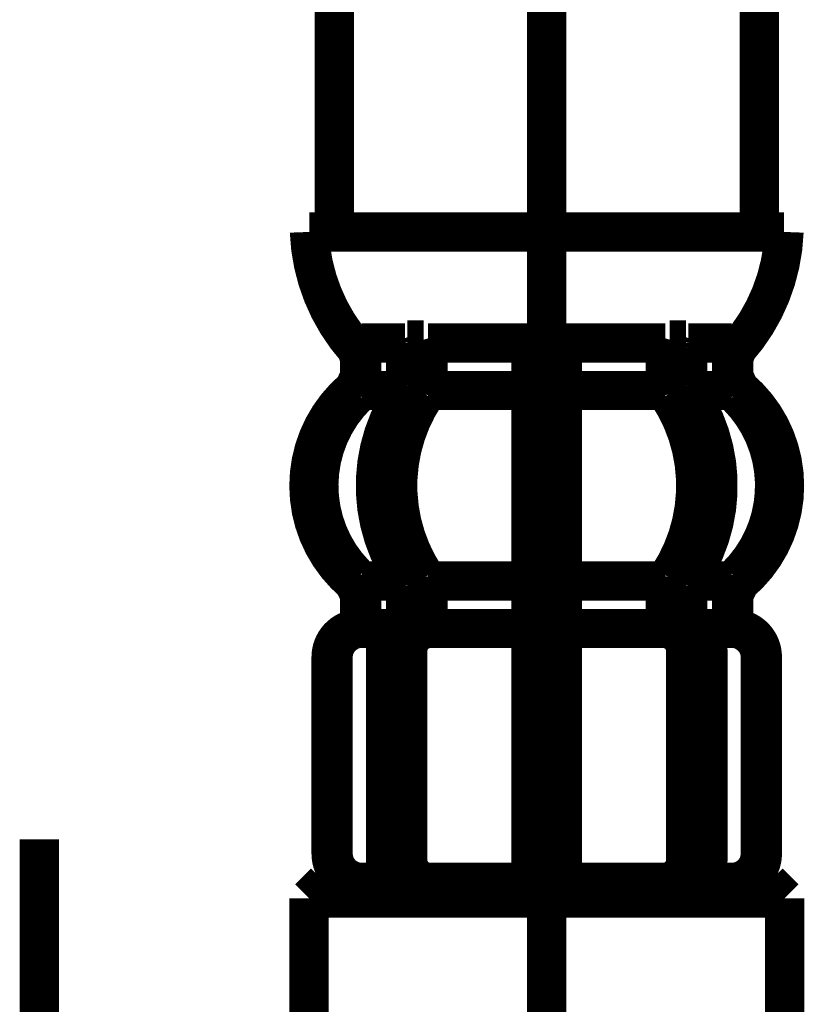
# Model space of a CAD drawing. Extents: x -117 to 231, y -260 to 23.
# Drawn here: x 91 to 96, y -194 to -187 of the extents above; entities that cross this region are included whole.
import ezdxf

# ---------------------------------------------------------------- set-up
doc = ezdxf.new("R2010")
doc.units = 0
doc.linetypes.add('AIGENLINE001', pattern=[14, 11, -1, 1, -1])
doc.linetypes.add('AIGENLINE004', pattern=[13.007, 10, -1, 0.0035, -1, 0.0035, -1])
doc.layers.add('LAYER_1', color=7, linetype='CONTINUOUS')
doc.layers.add('LAYER_3', color=7, linetype='CONTINUOUS')

# ---------------------------------------------------------------- blocks, each defined once
blk = doc.blocks.new('AIGNBL010104A4')
at = {"layer": 'LAYER_1', "linetype": 'AIGENLINE001', "const_width": 0.2469, "flags": 128}
blk.add_lwpolyline([(91.1656, -192.6663), (91.1656, -200.2464)], dxfattribs=at)
blk = doc.blocks.new('AIGNBL010104AA')
at = {"layer": 'LAYER_1', "linetype": 'AIGENLINE001', "const_width": 0.2469, "flags": 128}
blk.add_lwpolyline([(94.3656, -203.8666), (94.3656, -169.1897)], dxfattribs=at)
blk = doc.blocks.new('AIGNBL030102D6')
at = {"layer": 'LAYER_3', "const_width": 0.2469}
blk.add_lwpolyline([(95.7067, -188.8363), (95.7067, -169.2296)], dxfattribs=at)
blk = doc.blocks.new('AIGNBL030102D7')
at = {"layer": 'LAYER_3', "const_width": 0.2469}
blk.add_lwpolyline([(93.0267, -188.8363), (93.0267, -169.2296)], dxfattribs=at)
blk = doc.blocks.new('AIGNBL03010362')
at = {"layer": 'LAYER_3', "const_width": 0.2469}
blk.add_lwpolyline([(95.5321, -189.7928), (95.5321, -189.5664)], dxfattribs=at)
blk = doc.blocks.new('AIGNBL03010363')
at = {"layer": 'LAYER_3', "const_width": 0.2469}
blk.add_lwpolyline([(95.3826, -189.5363), (95.5321, -189.5363)], dxfattribs=at)
blk = doc.blocks.new('AIGNBL03010364')
at = {"layer": 'LAYER_3', "const_width": 0.2469}
blk.add_lwpolyline([(95.1412, -189.5163), (95.2441, -189.5163)], dxfattribs=at)
blk = doc.blocks.new('AIGNBL03010365')
at = {"layer": 'LAYER_3', "const_width": 0.2469}
blk.add_lwpolyline([(94.4703, -189.5363), (95.1135, -189.5363)], dxfattribs=at)
blk = doc.blocks.new('AIGNBL03010366')
at = {"layer": 'LAYER_3', "const_width": 0.2469}
blk.add_lwpolyline([(95.5458, -191.2548), (95.5458, -191.1244)], dxfattribs=at)
blk = doc.blocks.new('AIGNBL03010367')
at = {"layer": 'LAYER_3', "const_width": 0.2469}
blk.add_lwpolyline([(95.5458, -189.7483), (95.5458, -189.6347)], dxfattribs=at)
blk = doc.blocks.new('AIGNBL03010368')
at = {"layer": 'LAYER_3', "const_width": 0.2469}
blk.add_lwpolyline([(94.4657, -189.8363), (95.1135, -189.8363)], dxfattribs=at)
blk = doc.blocks.new('AIGNBL03010369')
at = {"layer": 'LAYER_3', "const_width": 0.2469}
blk.add_lwpolyline([(94.4657, -191.0363), (95.1135, -191.0363)], dxfattribs=at)
blk = doc.blocks.new('AIGNBL0301036A')
at = {"layer": 'LAYER_3', "const_width": 0.2469}
blk.add_lwpolyline([(95.2856, -191.3363), (95.5321, -191.3363)], dxfattribs=at)
blk = doc.blocks.new('AIGNBL0301036B')
at = {"layer": 'LAYER_3', "const_width": 0.2469}
blk.add_lwpolyline([(95.2599, -191.0363), (95.5314, -191.0363)], dxfattribs=at)
blk = doc.blocks.new('AIGNBL0301036C')
at = {"layer": 'LAYER_3', "const_width": 0.2469}
blk.add_lwpolyline([(95.5314, -191.3363), (95.5458, -191.3363)], dxfattribs=at)
blk = doc.blocks.new('AIGNBL0301036D')
at = {"layer": 'LAYER_3', "const_width": 0.2469}
blk.add_lwpolyline([(95.2596, -189.5363), (95.3826, -189.5363)], dxfattribs=at)
blk = doc.blocks.new('AIGNBL0301036E')
at = {"layer": 'LAYER_3', "const_width": 0.2469}
blk.add_lwpolyline([(95.2599, -189.8363), (95.5321, -189.8363)], dxfattribs=at)
blk = doc.blocks.new('AIGNBL0301036F')
at = {"layer": 'LAYER_3', "const_width": 0.2469}
blk.add_lwpolyline([(94.3657, -188.8363), (95.8624, -188.8363)], dxfattribs=at)
blk = doc.blocks.new('AIGNBL03010370')
at = {"layer": 'LAYER_3', "const_width": 0.2469}
blk.add_lwpolyline([(94.4657, -191.3363), (95.1012, -191.3363)], dxfattribs=at)
blk = doc.blocks.new('AIGNBL03010371')
at = {"layer": 'LAYER_3', "const_width": 0.2469}
blk.add_lwpolyline([(93.6301, -191.3363), (94.2657, -191.3363)], dxfattribs=at)
blk = doc.blocks.new('AIGNBL03010372')
at = {"layer": 'LAYER_3', "const_width": 0.2469}
blk.add_lwpolyline([(92.8689, -188.8363), (94.3657, -188.8363)], dxfattribs=at)
blk = doc.blocks.new('AIGNBL03010373')
at = {"layer": 'LAYER_3', "const_width": 0.2469}
blk.add_lwpolyline([(93.1992, -189.8363), (93.4714, -189.8363)], dxfattribs=at)
blk = doc.blocks.new('AIGNBL03010374')
at = {"layer": 'LAYER_3', "const_width": 0.2469}
blk.add_lwpolyline([(93.3487, -189.5363), (93.4718, -189.5363)], dxfattribs=at)
blk = doc.blocks.new('AIGNBL03010375')
at = {"layer": 'LAYER_3', "const_width": 0.2469}
blk.add_lwpolyline([(93.1856, -191.3363), (93.1999, -191.3363)], dxfattribs=at)
blk = doc.blocks.new('AIGNBL03010376')
at = {"layer": 'LAYER_3', "const_width": 0.2469}
blk.add_lwpolyline([(93.1999, -191.0363), (93.4714, -191.0363)], dxfattribs=at)
blk = doc.blocks.new('AIGNBL03010377')
at = {"layer": 'LAYER_3', "const_width": 0.2469}
blk.add_lwpolyline([(93.1992, -191.3363), (93.4457, -191.3363)], dxfattribs=at)
blk = doc.blocks.new('AIGNBL03010378')
at = {"layer": 'LAYER_3', "const_width": 0.2469}
blk.add_lwpolyline([(93.6178, -191.0363), (94.2657, -191.0363)], dxfattribs=at)
blk = doc.blocks.new('AIGNBL03010379')
at = {"layer": 'LAYER_3', "const_width": 0.2469}
blk.add_lwpolyline([(93.6178, -189.8363), (94.2657, -189.8363)], dxfattribs=at)
blk = doc.blocks.new('AIGNBL0301037A')
at = {"layer": 'LAYER_3', "const_width": 0.2469}
blk.add_lwpolyline([(93.1856, -189.6347), (93.1856, -189.7483)], dxfattribs=at)
blk = doc.blocks.new('AIGNBL0301037B')
at = {"layer": 'LAYER_3', "const_width": 0.2469}
blk.add_lwpolyline([(93.1856, -191.1244), (93.1856, -191.2548)], dxfattribs=at)
blk = doc.blocks.new('AIGNBL0301037C')
at = {"layer": 'LAYER_3', "const_width": 0.2469}
blk.add_lwpolyline([(93.6178, -189.5363), (94.261, -189.5363)], dxfattribs=at)
blk = doc.blocks.new('AIGNBL0301037D')
at = {"layer": 'LAYER_3', "const_width": 0.2469}
blk.add_lwpolyline([(93.4873, -189.5163), (93.5901, -189.5163)], dxfattribs=at)
blk = doc.blocks.new('AIGNBL0301037E')
at = {"layer": 'LAYER_3', "const_width": 0.2469}
blk.add_lwpolyline([(93.1992, -189.5363), (93.3487, -189.5363)], dxfattribs=at)
blk = doc.blocks.new('AIGNBL0301037F')
at = {"layer": 'LAYER_3', "const_width": 0.2469}
blk.add_lwpolyline([(93.1992, -189.5664), (93.1992, -189.7928)], dxfattribs=at)
blk = doc.blocks.new('AIGNBL03010380')
at = {"layer": 'LAYER_3', "const_width": 0.2469}
blk.add_lwpolyline([(93.632, -192.9363), (93.8094, -192.9363)], dxfattribs=at)
blk = doc.blocks.new('AIGNBL03010381')
at = {"layer": 'LAYER_3', "const_width": 0.2469}
blk.add_lwpolyline([(93.1856, -192.9363), (93.2327, -192.9363)], dxfattribs=at)
blk = doc.blocks.new('AIGNBL03010382')
at = {"layer": 'LAYER_3', "const_width": 0.2469}
blk.add_lwpolyline([(95.4986, -192.9363), (95.5458, -192.9363)], dxfattribs=at)
blk = doc.blocks.new('AIGNBL03010383')
at = {"layer": 'LAYER_3', "const_width": 0.2469}
blk.add_lwpolyline([(93.2327, -192.9363), (93.4887, -192.9363)], dxfattribs=at)
blk = doc.blocks.new('AIGNBL03010384')
at = {"layer": 'LAYER_3', "const_width": 0.2469}
blk.add_lwpolyline([(95.2426, -192.9363), (95.4986, -192.9363)], dxfattribs=at)
blk = doc.blocks.new('AIGNBL03010385')
at = {"layer": 'LAYER_3', "const_width": 0.2469}
blk.add_lwpolyline([(93.4887, -192.9363), (95.2426, -192.9363)], dxfattribs=at)
blk = doc.blocks.new('AIGNBL0301038C')
at = {"layer": 'LAYER_3', "const_width": 0.2469}
blk.add_lwpolyline([(95.8657, -190.4363, 0.221107), (95.5813, -189.8247)], format="xyb", dxfattribs=at)
blk = doc.blocks.new('AIGNBL0301038D')
at = {"layer": 'LAYER_3', "const_width": 0.2469}
blk.add_lwpolyline([(95.5646, -189.5763, 0.174158), (95.8624, -188.8363)], format="xyb", dxfattribs=at)
blk = doc.blocks.new('AIGNBL0301038E')
at = {"layer": 'LAYER_3', "const_width": 0.2469}
blk.add_lwpolyline([(95.5813, -191.0479, 0.221111), (95.8657, -190.4363)], format="xyb", dxfattribs=at)
blk = doc.blocks.new('AIGNBL0301038F')
at = {"layer": 'LAYER_3', "const_width": 0.2469}
blk.add_lwpolyline([(92.8657, -190.4363, 0.221104), (93.15, -191.0479)], format="xyb", dxfattribs=at)
blk = doc.blocks.new('AIGNBL03010390')
at = {"layer": 'LAYER_3', "const_width": 0.2469}
blk.add_lwpolyline([(92.8689, -188.8363, 0.174154), (93.1667, -189.5763)], format="xyb", dxfattribs=at)
blk = doc.blocks.new('AIGNBL03010391')
at = {"layer": 'LAYER_3', "const_width": 0.2469}
blk.add_lwpolyline([(93.15, -189.8247, 0.2211), (92.8657, -190.4363)], format="xyb", dxfattribs=at)
blk = doc.blocks.new('AIGNBL03010398')
at = {"layer": 'LAYER_3', "const_width": 0.2469}
blk.add_lwpolyline([(95.5813, -191.0479), (95.5458, -191.1244)], dxfattribs=at)
blk = doc.blocks.new('AIGNBL03010399')
at = {"layer": 'LAYER_3', "const_width": 0.2469}
blk.add_lwpolyline([(95.5458, -189.7483), (95.5813, -189.8247)], dxfattribs=at)
blk = doc.blocks.new('AIGNBL0301039A')
at = {"layer": 'LAYER_3', "const_width": 0.2469}
blk.add_lwpolyline([(95.5646, -189.5763), (95.5458, -189.6347)], dxfattribs=at)
blk = doc.blocks.new('AIGNBL0301039B')
at = {"layer": 'LAYER_3', "const_width": 0.2469}
blk.add_lwpolyline([(93.1856, -189.6347), (93.1667, -189.5763)], dxfattribs=at)
blk = doc.blocks.new('AIGNBL0301039C')
at = {"layer": 'LAYER_3', "const_width": 0.2469}
blk.add_lwpolyline([(93.15, -189.8247), (93.1856, -189.7483)], dxfattribs=at)
blk = doc.blocks.new('AIGNBL0301039D')
at = {"layer": 'LAYER_3', "const_width": 0.2469}
blk.add_lwpolyline([(93.1856, -191.1244), (93.15, -191.0479)], dxfattribs=at)
blk = doc.blocks.new('AIGNBL03010406')
at = {"layer": 'LAYER_3', "const_width": 0.2469}
blk.add_lwpolyline([(92.9666, -192.9363), (95.7666, -192.9363)], dxfattribs=at)
blk = doc.blocks.new('AIGNBL0301044D')
at = {"layer": 'LAYER_3', "linetype": 'AIGENLINE004', "const_width": 0.2469, "flags": 128}
blk.add_lwpolyline([(94.3656, -192.8363), (94.3656, -203.6363)], dxfattribs=at)
blk = doc.blocks.new('AIGNBL030106C9')
at = {"layer": 'LAYER_3', "const_width": 0.2469}
blk.add_lwpolyline([(95.7121, -192.7563), (95.7121, -191.5163)], dxfattribs=at)
blk = doc.blocks.new('AIGNBL030106CA')
at = {"layer": 'LAYER_3', "const_width": 0.2469}
blk.add_lwpolyline([(95.3826, -191.4763), (95.3826, -192.7963)], dxfattribs=at)
blk = doc.blocks.new('AIGNBL030106CB')
at = {"layer": 'LAYER_3', "const_width": 0.2469}
blk.add_lwpolyline([(95.2412, -191.4763), (95.2412, -192.7963)], dxfattribs=at)
blk = doc.blocks.new('AIGNBL030106CC')
at = {"layer": 'LAYER_3', "const_width": 0.2469}
blk.add_lwpolyline([(95.7258, -192.7563), (95.7258, -191.5163)], dxfattribs=at)
blk = doc.blocks.new('AIGNBL030106CD')
at = {"layer": 'LAYER_3', "const_width": 0.2469}
blk.add_lwpolyline([(94.4657, -192.9363), (94.4657, -191.3363)], dxfattribs=at)
blk = doc.blocks.new('AIGNBL030106CE')
at = {"layer": 'LAYER_3', "const_width": 0.2469}
blk.add_lwpolyline([(95.255, -191.0674), (95.255, -191.2642)], dxfattribs=at)
blk = doc.blocks.new('AIGNBL030106CF')
at = {"layer": 'LAYER_3', "const_width": 0.2469}
blk.add_lwpolyline([(95.5314, -191.0799), (95.5314, -191.2545)], dxfattribs=at)
blk = doc.blocks.new('AIGNBL030106D0')
at = {"layer": 'LAYER_3', "const_width": 0.2469}
blk.add_lwpolyline([(95.1135, -189.8052), (95.1135, -189.5664)], dxfattribs=at)
blk = doc.blocks.new('AIGNBL030106D1')
at = {"layer": 'LAYER_3', "const_width": 0.2469}
blk.add_lwpolyline([(95.255, -189.8052), (95.255, -189.5664)], dxfattribs=at)
blk = doc.blocks.new('AIGNBL030106D2')
at = {"layer": 'LAYER_3', "const_width": 0.2469}
blk.add_lwpolyline([(94.4657, -189.8363), (94.4657, -189.5664)], dxfattribs=at)
blk = doc.blocks.new('AIGNBL030106D3')
at = {"layer": 'LAYER_3', "const_width": 0.2469}
blk.add_lwpolyline([(95.1412, -189.8563), (95.2441, -189.8563)], dxfattribs=at)
blk = doc.blocks.new('AIGNBL030106D4')
at = {"layer": 'LAYER_3', "const_width": 0.2469}
blk.add_lwpolyline([(94.3657, -189.5163), (94.4457, -189.5163)], dxfattribs=at)
blk = doc.blocks.new('AIGNBL030106D5')
at = {"layer": 'LAYER_3', "const_width": 0.2469}
blk.add_lwpolyline([(94.3657, -189.8563), (94.4457, -189.8563)], dxfattribs=at)
blk = doc.blocks.new('AIGNBL030106D6')
at = {"layer": 'LAYER_3', "const_width": 0.2469}
blk.add_lwpolyline([(94.4657, -191.0363), (94.4657, -189.8363)], dxfattribs=at)
blk = doc.blocks.new('AIGNBL030106D7')
at = {"layer": 'LAYER_3', "const_width": 0.2469}
blk.add_lwpolyline([(94.4657, -191.3363), (94.4657, -191.0363)], dxfattribs=at)
blk = doc.blocks.new('AIGNBL030106D8')
at = {"layer": 'LAYER_3', "const_width": 0.2469}
blk.add_lwpolyline([(95.1412, -191.0163), (95.2441, -191.0163)], dxfattribs=at)
blk = doc.blocks.new('AIGNBL030106D9')
at = {"layer": 'LAYER_3', "const_width": 0.2469}
blk.add_lwpolyline([(95.1135, -191.0674), (95.1135, -191.3369)], dxfattribs=at)
blk = doc.blocks.new('AIGNBL030106DA')
at = {"layer": 'LAYER_3', "const_width": 0.2469}
blk.add_lwpolyline([(95.1325, -191.3163), (95.2441, -191.3163)], dxfattribs=at)
blk = doc.blocks.new('AIGNBL030106DB')
at = {"layer": 'LAYER_3', "const_width": 0.2469}
blk.add_lwpolyline([(94.3657, -191.3163), (94.4457, -191.3163)], dxfattribs=at)
blk = doc.blocks.new('AIGNBL030106DC')
at = {"layer": 'LAYER_3', "const_width": 0.2469}
blk.add_lwpolyline([(94.3657, -191.0163), (94.4457, -191.0163)], dxfattribs=at)
blk = doc.blocks.new('AIGNBL030106DD')
at = {"layer": 'LAYER_3', "const_width": 0.2469}
blk.add_lwpolyline([(94.2857, -191.0163), (94.3657, -191.0163)], dxfattribs=at)
blk = doc.blocks.new('AIGNBL030106DE')
at = {"layer": 'LAYER_3', "const_width": 0.2469}
blk.add_lwpolyline([(94.2857, -191.3163), (94.3657, -191.3163)], dxfattribs=at)
blk = doc.blocks.new('AIGNBL030106DF')
at = {"layer": 'LAYER_3', "const_width": 0.2469}
blk.add_lwpolyline([(93.4873, -191.3163), (93.5989, -191.3163)], dxfattribs=at)
blk = doc.blocks.new('AIGNBL030106E0')
at = {"layer": 'LAYER_3', "const_width": 0.2469}
blk.add_lwpolyline([(93.6178, -191.3369), (93.6178, -191.0674)], dxfattribs=at)
blk = doc.blocks.new('AIGNBL030106E1')
at = {"layer": 'LAYER_3', "const_width": 0.2469}
blk.add_lwpolyline([(93.4873, -191.0163), (93.5901, -191.0163)], dxfattribs=at)
blk = doc.blocks.new('AIGNBL030106E2')
at = {"layer": 'LAYER_3', "const_width": 0.2469}
blk.add_lwpolyline([(94.2657, -191.0363), (94.2657, -191.3363)], dxfattribs=at)
blk = doc.blocks.new('AIGNBL030106E3')
at = {"layer": 'LAYER_3', "const_width": 0.2469}
blk.add_lwpolyline([(94.2657, -189.8363), (94.2657, -191.0363)], dxfattribs=at)
blk = doc.blocks.new('AIGNBL030106E4')
at = {"layer": 'LAYER_3', "const_width": 0.2469}
blk.add_lwpolyline([(94.2857, -189.8563), (94.3657, -189.8563)], dxfattribs=at)
blk = doc.blocks.new('AIGNBL030106E5')
at = {"layer": 'LAYER_3', "const_width": 0.2469}
blk.add_lwpolyline([(94.2857, -189.5163), (94.3657, -189.5163)], dxfattribs=at)
blk = doc.blocks.new('AIGNBL030106E6')
at = {"layer": 'LAYER_3', "const_width": 0.2469}
blk.add_lwpolyline([(93.4873, -189.8563), (93.5901, -189.8563)], dxfattribs=at)
blk = doc.blocks.new('AIGNBL030106E7')
at = {"layer": 'LAYER_3', "const_width": 0.2469}
blk.add_lwpolyline([(94.2657, -189.5664), (94.2657, -189.8363)], dxfattribs=at)
blk = doc.blocks.new('AIGNBL030106E8')
at = {"layer": 'LAYER_3', "const_width": 0.2469}
blk.add_lwpolyline([(93.4764, -189.5664), (93.4764, -189.8052)], dxfattribs=at)
blk = doc.blocks.new('AIGNBL030106E9')
at = {"layer": 'LAYER_3', "const_width": 0.2469}
blk.add_lwpolyline([(93.6178, -189.5664), (93.6178, -189.8052)], dxfattribs=at)
blk = doc.blocks.new('AIGNBL030106EA')
at = {"layer": 'LAYER_3', "const_width": 0.2469}
blk.add_lwpolyline([(93.1999, -191.2545), (93.1999, -191.0799)], dxfattribs=at)
blk = doc.blocks.new('AIGNBL030106EB')
at = {"layer": 'LAYER_3', "const_width": 0.2469}
blk.add_lwpolyline([(93.4764, -191.2642), (93.4764, -191.0674)], dxfattribs=at)
blk = doc.blocks.new('AIGNBL030106EC')
at = {"layer": 'LAYER_3', "const_width": 0.2469}
blk.add_lwpolyline([(94.2657, -191.3363), (94.2657, -192.9363)], dxfattribs=at)
blk = doc.blocks.new('AIGNBL030106ED')
at = {"layer": 'LAYER_3', "const_width": 0.2469}
blk.add_lwpolyline([(93.0056, -191.5163), (93.0056, -192.7563)], dxfattribs=at)
blk = doc.blocks.new('AIGNBL030106EE')
at = {"layer": 'LAYER_3', "const_width": 0.2469}
blk.add_lwpolyline([(93.4901, -192.7963), (93.4901, -191.4763)], dxfattribs=at)
blk = doc.blocks.new('AIGNBL030106EF')
at = {"layer": 'LAYER_3', "const_width": 0.2469}
blk.add_lwpolyline([(93.3487, -192.7963), (93.3487, -191.4763)], dxfattribs=at)
blk = doc.blocks.new('AIGNBL030106F0')
at = {"layer": 'LAYER_3', "const_width": 0.2469}
blk.add_lwpolyline([(93.0192, -191.5163), (93.0192, -192.7563)], dxfattribs=at)
blk = doc.blocks.new('AIGNBL030106FB')
at = {"layer": 'LAYER_3', "const_width": 0.2469}
blk.add_lwpolyline([(95.2718, -191.0119, 0.303394), (95.2718, -189.8608)], format="xyb", dxfattribs=at)
blk = doc.blocks.new('AIGNBL030106FC')
at = {"layer": 'LAYER_3', "const_width": 0.2469}
blk.add_lwpolyline([(95.1304, -191.0119, 0.303388), (95.1304, -189.8608)], format="xyb", dxfattribs=at)
blk = doc.blocks.new('AIGNBL030106FD')
at = {"layer": 'LAYER_3', "const_width": 0.2469}
blk.add_lwpolyline([(95.5615, -191.0084, 0.414232), (95.5741, -189.8763), (95.5621, -189.8643)], format="xyb", dxfattribs=at)
blk = doc.blocks.new('AIGNBL030106FE')
at = {"layer": 'LAYER_3', "const_width": 0.2469}
blk.add_lwpolyline([(95.2591, -191.3213), (95.2441, -191.3163)], dxfattribs=at)
blk = doc.blocks.new('AIGNBL030106FF')
at = {"layer": 'LAYER_3', "const_width": 0.2469}
blk.add_lwpolyline([(95.1325, -191.3163), (95.1198, -191.3233)], dxfattribs=at)
blk = doc.blocks.new('AIGNBL03010700')
at = {"layer": 'LAYER_3', "const_width": 0.2469}
blk.add_lwpolyline([(93.6115, -191.3233), (93.5989, -191.3163)], dxfattribs=at)
blk = doc.blocks.new('AIGNBL03010701')
at = {"layer": 'LAYER_3', "const_width": 0.2469}
blk.add_lwpolyline([(93.4873, -191.3163), (93.4722, -191.3213)], dxfattribs=at)
blk = doc.blocks.new('AIGNBL03010702')
at = {"layer": 'LAYER_3', "const_width": 0.2469}
blk.add_lwpolyline([(93.1692, -189.8643, 0.414192), (93.1578, -190.9963), (93.1698, -191.0084)], format="xyb", dxfattribs=at)
blk = doc.blocks.new('AIGNBL03010703')
at = {"layer": 'LAYER_3', "const_width": 0.2469}
blk.add_lwpolyline([(93.6009, -189.8608, 0.303379), (93.6009, -191.0119)], format="xyb", dxfattribs=at)
blk = doc.blocks.new('AIGNBL03010704')
at = {"layer": 'LAYER_3', "const_width": 0.2469}
blk.add_lwpolyline([(93.4595, -189.8608, 0.303386), (93.4595, -191.0119)], format="xyb", dxfattribs=at)
blk = doc.blocks.new('AIGNBL0301073D')
at = {"layer": 'LAYER_3', "const_width": 0.2469}
blk.add_lwpolyline([(95.5321, -192.9363, 0.414246), (95.7121, -192.7563)], format="xyb", dxfattribs=at)
blk = doc.blocks.new('AIGNBL0301073E')
at = {"layer": 'LAYER_3', "const_width": 0.2469}
blk.add_lwpolyline([(95.7121, -191.5163, 0.311642), (95.5959, -191.348)], format="xyb", dxfattribs=at)
blk = doc.blocks.new('AIGNBL0301073F')
at = {"layer": 'LAYER_3', "const_width": 0.2469}
blk.add_lwpolyline([(95.5458, -192.9363, 0.414171), (95.7258, -192.7563)], format="xyb", dxfattribs=at)
blk = doc.blocks.new('AIGNBL03010740')
at = {"layer": 'LAYER_3', "const_width": 0.2469}
blk.add_lwpolyline([(95.1012, -192.9363, 0.414246), (95.2412, -192.7963)], format="xyb", dxfattribs=at)
blk = doc.blocks.new('AIGNBL03010741')
at = {"layer": 'LAYER_3', "const_width": 0.2469}
blk.add_lwpolyline([(95.2426, -192.9363, 0.414291), (95.3826, -192.7963)], format="xyb", dxfattribs=at)
blk = doc.blocks.new('AIGNBL03010742')
at = {"layer": 'LAYER_3', "const_width": 0.2469}
blk.add_lwpolyline([(95.3826, -191.4763, 0.277807), (95.3081, -191.3526)], format="xyb", dxfattribs=at)
blk = doc.blocks.new('AIGNBL03010743')
at = {"layer": 'LAYER_3', "const_width": 0.2469}
blk.add_lwpolyline([(95.1304, -191.0119), (95.1135, -191.0674)], dxfattribs=at)
blk = doc.blocks.new('AIGNBL03010744')
at = {"layer": 'LAYER_3', "const_width": 0.2469}
blk.add_lwpolyline([(95.2599, -191.0363), (95.255, -191.0674)], dxfattribs=at)
blk = doc.blocks.new('AIGNBL03010745')
at = {"layer": 'LAYER_3', "const_width": 0.2469}
blk.add_lwpolyline([(95.5458, -191.2548, 0.301585), (95.61, -191.3482)], format="xyb", dxfattribs=at)
blk = doc.blocks.new('AIGNBL03010746')
at = {"layer": 'LAYER_3', "const_width": 0.2469}
blk.add_lwpolyline([(95.7258, -191.5163, 0.310899), (95.61, -191.3482)], format="xyb", dxfattribs=at)
blk = doc.blocks.new('AIGNBL03010747')
at = {"layer": 'LAYER_3', "const_width": 0.2469}
blk.add_lwpolyline([(95.255, -191.2642), (95.2856, -191.3363)], dxfattribs=at)
blk = doc.blocks.new('AIGNBL03010748')
at = {"layer": 'LAYER_3', "const_width": 0.2469}
blk.add_lwpolyline([(95.2718, -191.0119), (95.2599, -191.0363)], dxfattribs=at)
blk = doc.blocks.new('AIGNBL03010749')
at = {"layer": 'LAYER_3', "const_width": 0.2469}
blk.add_lwpolyline([(95.2599, -189.8363), (95.2718, -189.8608)], dxfattribs=at)
blk = doc.blocks.new('AIGNBL0301074A')
at = {"layer": 'LAYER_3', "const_width": 0.2469}
blk.add_lwpolyline([(95.255, -189.8052), (95.2599, -189.8363)], dxfattribs=at)
blk = doc.blocks.new('AIGNBL0301074B')
at = {"layer": 'LAYER_3', "const_width": 0.2469}
blk.add_lwpolyline([(95.1296, -189.512), (95.1135, -189.5664)], dxfattribs=at)
blk = doc.blocks.new('AIGNBL0301074C')
at = {"layer": 'LAYER_3', "const_width": 0.2469}
blk.add_lwpolyline([(95.2596, -189.5363), (95.255, -189.5664)], dxfattribs=at)
blk = doc.blocks.new('AIGNBL0301074D')
at = {"layer": 'LAYER_3', "const_width": 0.2469}
blk.add_lwpolyline([(95.271, -189.512), (95.2596, -189.5363)], dxfattribs=at)
blk = doc.blocks.new('AIGNBL0301074E')
at = {"layer": 'LAYER_3', "const_width": 0.2469}
blk.add_lwpolyline([(95.5394, -189.5288), (95.5321, -189.5664)], dxfattribs=at)
blk = doc.blocks.new('AIGNBL0301074F')
at = {"layer": 'LAYER_3', "const_width": 0.2469}
blk.add_lwpolyline([(95.1135, -189.8052), (95.1304, -189.8608)], dxfattribs=at)
blk = doc.blocks.new('AIGNBL03010750')
at = {"layer": 'LAYER_3', "const_width": 0.2469}
blk.add_lwpolyline([(95.5321, -189.7928), (95.5621, -189.8643)], dxfattribs=at)
blk = doc.blocks.new('AIGNBL03010751')
at = {"layer": 'LAYER_3', "const_width": 0.2469}
blk.add_lwpolyline([(95.558, -189.5163), (95.5394, -189.5288)], dxfattribs=at)
blk = doc.blocks.new('AIGNBL03010752')
at = {"layer": 'LAYER_3', "const_width": 0.2469}
blk.add_lwpolyline([(94.4703, -189.5363), (94.4657, -189.5664)], dxfattribs=at)
blk = doc.blocks.new('AIGNBL03010753')
at = {"layer": 'LAYER_3', "const_width": 0.2469}
blk.add_lwpolyline([(94.4818, -189.512), (94.4703, -189.5363)], dxfattribs=at)
blk = doc.blocks.new('AIGNBL03010754')
at = {"layer": 'LAYER_3', "const_width": 0.2469}
blk.add_lwpolyline([(95.5314, -191.2545, 0.302392), (95.5959, -191.348)], format="xyb", dxfattribs=at)
blk = doc.blocks.new('AIGNBL03010755')
at = {"layer": 'LAYER_3', "const_width": 0.2469}
blk.add_lwpolyline([(95.5615, -191.0084), (95.5314, -191.0799)], dxfattribs=at)
blk = doc.blocks.new('AIGNBL03010756')
at = {"layer": 'LAYER_3', "const_width": 0.2469}
blk.add_lwpolyline([(95.1135, -191.3369), (95.1012, -191.3363)], dxfattribs=at)
blk = doc.blocks.new('AIGNBL03010757')
at = {"layer": 'LAYER_3', "const_width": 0.2469}
blk.add_lwpolyline([(95.2412, -191.4763, 0.388635), (95.1135, -191.3369)], format="xyb", dxfattribs=at)
blk = doc.blocks.new('AIGNBL03010758')
at = {"layer": 'LAYER_3', "const_width": 0.2469}
blk.add_lwpolyline([(95.2856, -191.3363), (95.3081, -191.3526)], dxfattribs=at)
blk = doc.blocks.new('AIGNBL03010759')
at = {"layer": 'LAYER_3', "const_width": 0.2469}
blk.add_lwpolyline([(93.4232, -191.3526), (93.4457, -191.3363)], dxfattribs=at)
blk = doc.blocks.new('AIGNBL0301075A')
at = {"layer": 'LAYER_3', "const_width": 0.2469}
blk.add_lwpolyline([(93.6178, -191.3369, 0.388578), (93.4901, -191.4763)], format="xyb", dxfattribs=at)
blk = doc.blocks.new('AIGNBL0301075B')
at = {"layer": 'LAYER_3', "const_width": 0.2469}
blk.add_lwpolyline([(93.6301, -191.3363), (93.6178, -191.3369)], dxfattribs=at)
blk = doc.blocks.new('AIGNBL0301075C')
at = {"layer": 'LAYER_3', "const_width": 0.2469}
blk.add_lwpolyline([(93.1999, -191.0799), (93.1698, -191.0084)], dxfattribs=at)
blk = doc.blocks.new('AIGNBL0301075D')
at = {"layer": 'LAYER_3', "const_width": 0.2469}
blk.add_lwpolyline([(93.1354, -191.348, 0.302187), (93.1999, -191.2545)], format="xyb", dxfattribs=at)
blk = doc.blocks.new('AIGNBL0301075E')
at = {"layer": 'LAYER_3', "const_width": 0.2469}
blk.add_lwpolyline([(94.261, -189.5363), (94.2496, -189.512)], dxfattribs=at)
blk = doc.blocks.new('AIGNBL0301075F')
at = {"layer": 'LAYER_3', "const_width": 0.2469}
blk.add_lwpolyline([(94.2657, -189.5664), (94.261, -189.5363)], dxfattribs=at)
blk = doc.blocks.new('AIGNBL03010760')
at = {"layer": 'LAYER_3', "const_width": 0.2469}
blk.add_lwpolyline([(93.1919, -189.5288), (93.1734, -189.5163)], dxfattribs=at)
blk = doc.blocks.new('AIGNBL03010761')
at = {"layer": 'LAYER_3', "const_width": 0.2469}
blk.add_lwpolyline([(93.1692, -189.8643), (93.1992, -189.7928)], dxfattribs=at)
blk = doc.blocks.new('AIGNBL03010762')
at = {"layer": 'LAYER_3', "const_width": 0.2469}
blk.add_lwpolyline([(93.6009, -189.8608), (93.6178, -189.8052)], dxfattribs=at)
blk = doc.blocks.new('AIGNBL03010763')
at = {"layer": 'LAYER_3', "const_width": 0.2469}
blk.add_lwpolyline([(93.1992, -189.5664), (93.1919, -189.5288)], dxfattribs=at)
blk = doc.blocks.new('AIGNBL03010764')
at = {"layer": 'LAYER_3', "const_width": 0.2469}
blk.add_lwpolyline([(93.4718, -189.5363), (93.4603, -189.512)], dxfattribs=at)
blk = doc.blocks.new('AIGNBL03010765')
at = {"layer": 'LAYER_3', "const_width": 0.2469}
blk.add_lwpolyline([(93.4764, -189.5664), (93.4718, -189.5363)], dxfattribs=at)
blk = doc.blocks.new('AIGNBL03010766')
at = {"layer": 'LAYER_3', "const_width": 0.2469}
blk.add_lwpolyline([(93.6178, -189.5664), (93.6017, -189.512)], dxfattribs=at)
blk = doc.blocks.new('AIGNBL03010767')
at = {"layer": 'LAYER_3', "const_width": 0.2469}
blk.add_lwpolyline([(93.4714, -189.8363), (93.4764, -189.8052)], dxfattribs=at)
blk = doc.blocks.new('AIGNBL03010768')
at = {"layer": 'LAYER_3', "const_width": 0.2469}
blk.add_lwpolyline([(93.4595, -189.8608), (93.4714, -189.8363)], dxfattribs=at)
blk = doc.blocks.new('AIGNBL03010769')
at = {"layer": 'LAYER_3', "const_width": 0.2469}
blk.add_lwpolyline([(93.4714, -191.0363), (93.4595, -191.0119)], dxfattribs=at)
blk = doc.blocks.new('AIGNBL0301076A')
at = {"layer": 'LAYER_3', "const_width": 0.2469}
blk.add_lwpolyline([(93.4457, -191.3363), (93.4764, -191.2642)], dxfattribs=at)
blk = doc.blocks.new('AIGNBL0301076B')
at = {"layer": 'LAYER_3', "const_width": 0.2469}
blk.add_lwpolyline([(93.1213, -191.3482, 0.310859), (93.0056, -191.5163)], format="xyb", dxfattribs=at)
blk = doc.blocks.new('AIGNBL0301076C')
at = {"layer": 'LAYER_3', "const_width": 0.2469}
blk.add_lwpolyline([(93.1213, -191.3482, 0.301355), (93.1856, -191.2548)], format="xyb", dxfattribs=at)
blk = doc.blocks.new('AIGNBL0301076D')
at = {"layer": 'LAYER_3', "const_width": 0.2469}
blk.add_lwpolyline([(93.4764, -191.0674), (93.4714, -191.0363)], dxfattribs=at)
blk = doc.blocks.new('AIGNBL0301076E')
at = {"layer": 'LAYER_3', "const_width": 0.2469}
blk.add_lwpolyline([(93.6178, -191.0674), (93.6009, -191.0119)], dxfattribs=at)
blk = doc.blocks.new('AIGNBL0301076F')
at = {"layer": 'LAYER_3', "const_width": 0.2469}
blk.add_lwpolyline([(93.4232, -191.3526, 0.277759), (93.3487, -191.4763)], format="xyb", dxfattribs=at)
blk = doc.blocks.new('AIGNBL03010770')
at = {"layer": 'LAYER_3', "const_width": 0.2469}
blk.add_lwpolyline([(93.0056, -192.7563, 0.414289), (93.1856, -192.9363)], format="xyb", dxfattribs=at)
blk = doc.blocks.new('AIGNBL03010771')
at = {"layer": 'LAYER_3', "const_width": 0.2469}
blk.add_lwpolyline([(93.1354, -191.348, 0.311602), (93.0192, -191.5163)], format="xyb", dxfattribs=at)
blk = doc.blocks.new('AIGNBL03010772')
at = {"layer": 'LAYER_3', "const_width": 0.2469}
blk.add_lwpolyline([(93.0192, -192.7563, 0.4142), (93.1992, -192.9363)], format="xyb", dxfattribs=at)
blk = doc.blocks.new('AIGNBL03010773')
at = {"layer": 'LAYER_3', "const_width": 0.2469}
blk.add_lwpolyline([(93.3487, -192.7963, 0.414233), (93.4887, -192.9363)], format="xyb", dxfattribs=at)
blk = doc.blocks.new('AIGNBL03010774')
at = {"layer": 'LAYER_3', "const_width": 0.2469}
blk.add_lwpolyline([(93.4901, -192.7963, 0.414188), (93.6301, -192.9363)], format="xyb", dxfattribs=at)
blk = doc.blocks.new('AIGNBL03010781')
at = {"layer": 'LAYER_3', "const_width": 0.2469}
blk.add_lwpolyline([(95.8666, -195.0363), (95.8666, -193.0363)], dxfattribs=at)
blk = doc.blocks.new('AIGNBL03010784')
at = {"layer": 'LAYER_3', "const_width": 0.2469}
blk.add_lwpolyline([(92.8666, -193.0363), (92.8666, -194.3513)], dxfattribs=at)
blk = doc.blocks.new('AIGNBL03010785')
at = {"layer": 'LAYER_3', "const_width": 0.2469}
blk.add_lwpolyline([(92.8666, -193.0363), (95.8666, -193.0363)], dxfattribs=at)
blk = doc.blocks.new('AIGNBL03010786')
at = {"layer": 'LAYER_3', "const_width": 0.2469}
blk.add_lwpolyline([(92.9666, -192.9363), (92.8666, -193.0363)], dxfattribs=at)
blk = doc.blocks.new('AIGNBL03010788')
at = {"layer": 'LAYER_3', "const_width": 0.2469}
blk.add_lwpolyline([(95.8666, -193.0363), (95.7666, -192.9363)], dxfattribs=at)

msp = doc.modelspace()

# ---------------------------------------------------------------- block references
at = {"layer": 'LAYER_1'}
for name in ['AIGNBL010104AA', 'AIGNBL010104A4']:
    msp.add_blockref(name, (0, 0), dxfattribs=at)
at = {"layer": 'LAYER_3'}
for name in ['AIGNBL030102D7', 'AIGNBL030102D6', 'AIGNBL03010372', 'AIGNBL03010390', 'AIGNBL0301036F', 'AIGNBL0301038D', 'AIGNBL03010760', 'AIGNBL03010763', 'AIGNBL0301037E', 'AIGNBL03010374', 'AIGNBL03010764', 'AIGNBL03010765', 'AIGNBL0301037D', 'AIGNBL03010766', 'AIGNBL0301037C', 'AIGNBL0301075E', 'AIGNBL0301075F', 'AIGNBL030106E5', 'AIGNBL030106D4', 'AIGNBL03010752', 'AIGNBL03010753', 'AIGNBL03010365', 'AIGNBL0301074B', 'AIGNBL03010364', 'AIGNBL0301074C', 'AIGNBL0301074D', 'AIGNBL0301036D', 'AIGNBL03010363', 'AIGNBL0301074E', 'AIGNBL03010751', 'AIGNBL0301039B', 'AIGNBL0301037F', 'AIGNBL030106E8', 'AIGNBL030106E9', 'AIGNBL030106E7', 'AIGNBL030106D2', 'AIGNBL030106D0', 'AIGNBL030106D1', 'AIGNBL03010362', 'AIGNBL0301039A', 'AIGNBL0301037A', 'AIGNBL03010367', 'AIGNBL0301039C', 'AIGNBL03010761', 'AIGNBL03010750', 'AIGNBL03010399', 'AIGNBL03010391', 'AIGNBL03010702', 'AIGNBL03010373', 'AIGNBL03010704', 'AIGNBL03010703', 'AIGNBL03010768', 'AIGNBL03010767', 'AIGNBL030106E6', 'AIGNBL03010762', 'AIGNBL03010379', 'AIGNBL030106E3', 'AIGNBL030106E4', 'AIGNBL030106D5', 'AIGNBL03010368', 'AIGNBL030106D6', 'AIGNBL0301074F', 'AIGNBL030106FC', 'AIGNBL030106D3', 'AIGNBL0301074A', 'AIGNBL0301036E', 'AIGNBL03010749', 'AIGNBL030106FB', 'AIGNBL030106FD', 'AIGNBL0301038C', 'AIGNBL0301038F', 'AIGNBL0301038E', 'AIGNBL0301075C', 'AIGNBL03010376', 'AIGNBL03010769', 'AIGNBL0301076D', 'AIGNBL030106E1', 'AIGNBL0301076E', 'AIGNBL03010378', 'AIGNBL030106E2', 'AIGNBL030106DD', 'AIGNBL030106DC', 'AIGNBL03010369', 'AIGNBL030106D7', 'AIGNBL03010743', 'AIGNBL030106D8', 'AIGNBL03010744', 'AIGNBL03010748', 'AIGNBL0301036B', 'AIGNBL03010755', 'AIGNBL0301039D', 'AIGNBL030106EA', 'AIGNBL030106EB', 'AIGNBL030106E0', 'AIGNBL030106D9', 'AIGNBL030106CE', 'AIGNBL030106CF', 'AIGNBL03010398', 'AIGNBL0301037B', 'AIGNBL03010366', 'AIGNBL0301076C', 'AIGNBL0301075D', 'AIGNBL0301076A', 'AIGNBL03010747', 'AIGNBL03010754', 'AIGNBL03010745', 'AIGNBL0301076B', 'AIGNBL03010771', 'AIGNBL03010375', 'AIGNBL03010377', 'AIGNBL0301076F', 'AIGNBL03010759', 'AIGNBL03010701', 'AIGNBL030106DF', 'AIGNBL0301075A', 'AIGNBL03010700', 'AIGNBL0301075B', 'AIGNBL03010371', 'AIGNBL030106EC', 'AIGNBL030106DE', 'AIGNBL030106DB', 'AIGNBL03010370', 'AIGNBL030106CD', 'AIGNBL03010756', 'AIGNBL03010757', 'AIGNBL030106FF', 'AIGNBL030106DA', 'AIGNBL030106FE', 'AIGNBL0301036A', 'AIGNBL03010758', 'AIGNBL03010742', 'AIGNBL0301036C', 'AIGNBL0301073E', 'AIGNBL03010746', 'AIGNBL030106EF', 'AIGNBL030106EE', 'AIGNBL030106CB', 'AIGNBL030106CA', 'AIGNBL030106ED', 'AIGNBL030106F0', 'AIGNBL030106C9', 'AIGNBL030106CC', 'AIGNBL03010770', 'AIGNBL03010772', 'AIGNBL0301073D', 'AIGNBL0301073F', 'AIGNBL03010773', 'AIGNBL03010774', 'AIGNBL0301044D', 'AIGNBL03010740', 'AIGNBL03010741', 'AIGNBL03010786', 'AIGNBL03010406', 'AIGNBL03010381', 'AIGNBL03010383', 'AIGNBL03010385', 'AIGNBL03010380', 'AIGNBL03010384', 'AIGNBL03010382', 'AIGNBL03010788', 'AIGNBL03010784', 'AIGNBL03010785', 'AIGNBL03010781']:
    msp.add_blockref(name, (0, 0), dxfattribs=at)

doc.saveas('drawing.dxf')
